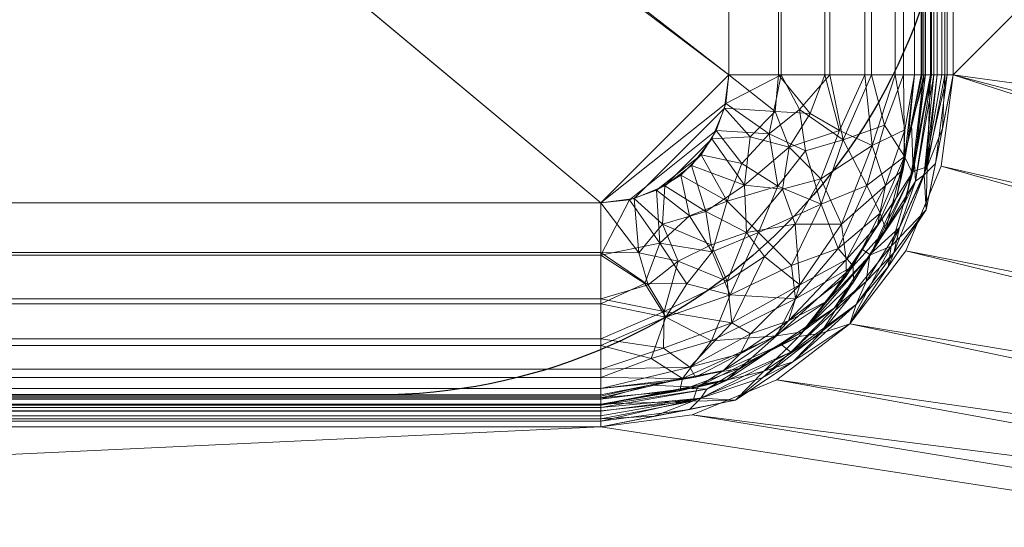
# Model space of a CAD drawing. Units: millimetres. Extents: x -1 to 1801, y -701 to 82.
# Drawn here: x 1187 to 1341, y -621 to -541 of the extents above; entities that cross this region are included whole.
import ezdxf

# ---------------------------------------------------------------- set-up
doc = ezdxf.new("R2010")
doc.units = ezdxf.units.MM
doc.layers.add('IQ_200_2D', color=1, linetype='Continuous')
doc.layers.add('IQ_200_3D', color=1, linetype='Continuous')

msp = doc.modelspace()

# ---------------------------------------------------------------- linework, layer by layer
at = {"layer": 'IQ_200_2D'}
msp.add_lwpolyline([(823, -100), (1243, -100, -0.414214), (1333, -190), (1333, -510, -0.414214), (1243, -600), (823, -600, -0.414214), (733, -510), (733, -190, -0.414214)], format="xyb", close=True, dxfattribs=at)

# ---------------------------------------------------------------- meshes
at = {"layer": 'IQ_200_3D', "lineweight": 18}
mesh = msp.add_polyface(dxfattribs=at)
corners = [(1800, 0, 850), (1800, -700, 850), (0, -700, 850), (0, 0, 850), (35.5, -664.5, 850), (1764.5, -664.5, 850), (1764.5, -84.5, 850), (1763, -84.5, 850), (1763, -663, 850), (37, -663, 850), (37, -84.5, 850), (35.5, -84.5, 850), (688, -550, 850), (688, -150, 850), (686.13, -135.76, 850), (680.63, -122.5, 850), (671.89, -111.11, 850), (660.5, -102.37, 850), (647.24, -96.87, 850), (633, -95, 850), (138, -95, 850), (123.76, -96.87, 850), (110.5, -102.37, 850), (99.11, -111.11, 850), (90.37, -122.5, 850), (84.87, -135.76, 850), (83, -150, 850), (83, -550, 850), (84.87, -564.24, 850), (90.37, -577.5, 850), (99.11, -588.89, 850), (110.5, -597.63, 850), (123.76, -603.13, 850), (138, -605, 850), (633, -605, 850), (647.24, -603.13, 850), (660.5, -597.63, 850), (671.89, -588.89, 850), (680.63, -577.5, 850), (686.13, -564.24, 850), (783, -95, 850), (768.76, -96.87, 850), (755.5, -102.37, 850), (744.11, -111.11, 850), (735.37, -122.5, 850), (729.87, -135.76, 850), (728, -150, 850), (728, -550, 850), (729.87, -564.24, 850), (735.37, -577.5, 850), (744.11, -588.89, 850), (755.5, -597.63, 850), (768.76, -603.13, 850), (783, -605, 850), (1278, -605, 850), (1292.24, -603.13, 850), (1305.5, -597.63, 850), (1316.89, -588.89, 850), (1325.63, -577.5, 850), (1331.13, -564.24, 850), (1333, -550, 850), (1333, -150, 850), (1331.13, -135.76, 850), (1325.63, -122.5, 850), (1316.89, -111.11, 850), (1305.5, -102.37, 850), (1292.24, -96.87, 850), (1278, -95, 850), (724, -105, 850), (723.45, -100.86, 850), (721.86, -97, 850), (719.31, -93.69, 850), (716, -91.14, 850), (712.14, -89.55, 850), (708, -89, 850), (703.86, -89.55, 850), (700, -91.14, 850), (696.69, -93.69, 850), (694.14, -97, 850), (692.55, -100.86, 850), (692, -105, 850), (692.55, -109.14, 850), (694.14, -113, 850), (696.69, -116.31, 850), (700, -118.86, 850), (703.86, -120.45, 850), (708, -121, 850), (712.14, -120.45, 850), (716, -118.86, 850), (719.31, -116.31, 850), (721.86, -113, 850), (723.45, -109.14, 850)]
mesh.append_faces([[corners[k] for k in face] for face in [(60, 8, 59), (48, 12, 47), (67, 0, 66), (36, 52, 35), (33, 9, 32), (30, 9, 29), (24, 10, 23)]], dxfattribs={"vtx0": -1, "vtx1": -1})
mesh.append_faces([[corners[k] for k in face] for face in [(74, 0, 67, 73)]], dxfattribs={"vtx0": -1, "vtx1": -1, "vtx2": -1})
mesh.append_faces([[corners[k] for k in face] for face in [(45, 14, 86, 87)]], dxfattribs={"vtx0": -1, "vtx1": -1, "vtx3": -1})
mesh.append_faces([[corners[k] for k in face] for face in [(1, 5, 6, 0), (8, 56, 57), (8, 57, 58), (7, 61, 62), (35, 52, 53, 34), (0, 6, 7), (73, 67, 40), (45, 87, 88), (44, 89, 90), (14, 85, 86), (27, 9, 10, 26), (9, 27, 28), (15, 83, 84), (17, 78, 79, 16), (16, 80, 81), (10, 25, 26), (16, 79, 80), (74, 3, 0)]], dxfattribs={"vtx0": -1, "vtx2": -1})
mesh.append_faces([[corners[k] for k in face] for face in [(7, 62, 63, 0), (9, 33, 34, 53), (3, 74, 75, 19)]], dxfattribs={"vtx0": -1, "vtx2": -1, "vtx3": -1})
mesh.append_faces([[corners[k] for k in face] for face in [(58, 59, 8), (55, 56, 8), (64, 65, 0), (65, 66, 0), (63, 64, 0), (68, 69, 43), (70, 71, 42), (91, 68, 43), (53, 54, 9), (31, 32, 9), (30, 31, 9), (28, 29, 9), (24, 25, 10), (81, 82, 16), (75, 76, 19), (22, 23, 10), (20, 21, 3), (19, 20, 3), (10, 11, 3)]], dxfattribs={"vtx1": -1, "vtx2": -1})
mesh.append_faces([[corners[k] for k in face] for face in [(21, 22, 10, 3)]], dxfattribs={"vtx1": -1, "vtx2": -1, "vtx3": -1})
mesh.append_faces([[corners[k] for k in face] for face in [(4, 5, 1, 2), (7, 8, 60, 61), (54, 55, 8, 9), (51, 52, 36, 37), (50, 51, 37, 38), (48, 49, 39, 12), (45, 46, 13, 14), (44, 45, 88, 89), (49, 50, 38, 39), (42, 43, 69, 70), (40, 41, 72, 73), (41, 42, 71, 72), (90, 91, 43, 44), (46, 47, 12, 13), (14, 15, 84, 85), (11, 4, 2, 3), (82, 83, 15, 16), (77, 78, 17, 18), (76, 77, 18, 19)]], dxfattribs={"vtx1": -1, "vtx3": -1})
at = {"layer": 'IQ_200_3D'}
mesh = msp.add_polyface(dxfattribs=at)
corners = [(1794.5, -694.5, 150), (5.5, -694.5, 150), (5.5, -5.5, 150), (1794.5, -5.5, 150)]
mesh.append_faces([[corners[k] for k in face] for face in [(0, 1, 2, 3)]])
at = {"layer": 'IQ_200_3D', "lineweight": 18}
mesh = msp.add_polyface(dxfattribs=at)
corners = [(1800, -700, 900), (1800, -23, 900), (0, -23, 900), (0, -700, 900), (90, -35.11, 900), (1710, -35.11, 900), (1729.38, -37.66, 900), (1747.44, -45.15, 900), (1762.95, -57.05, 900), (1774.85, -72.56, 900), (1782.34, -90.62, 900), (1784.89, -110, 900), (1784.89, -610, 900), (1782.34, -629.38, 900), (1774.85, -647.44, 900), (1762.95, -662.95, 900), (1747.44, -674.85, 900), (1729.38, -682.34, 900), (1710, -684.89, 900), (90, -684.89, 900), (70.62, -682.34, 900), (52.56, -674.85, 900), (37.05, -662.95, 900), (25.15, -647.44, 900), (17.66, -629.38, 900), (15.11, -610, 900), (15.11, -110, 900), (17.66, -90.62, 900), (25.15, -72.56, 900), (37.05, -57.05, 900), (52.56, -45.15, 900), (70.62, -37.66, 900)]
mesh.append_faces([[corners[k] for k in face] for face in [(9, 1, 8), (14, 0, 13), (31, 2, 30), (28, 2, 27), (21, 3, 20), (23, 3, 22)]], dxfattribs={"vtx0": -1, "vtx1": -1})
mesh.append_faces([[corners[k] for k in face] for face in [(1, 9, 10), (1, 11, 12, 0), (0, 14, 15), (2, 31, 4, 1), (2, 28, 29), (3, 23, 24)]], dxfattribs={"vtx0": -1, "vtx2": -1})
mesh.append_faces([[corners[k] for k in face] for face in [(0, 17, 18, 19)]], dxfattribs={"vtx0": -1, "vtx3": -1})
mesh.append_faces([[corners[k] for k in face] for face in [(10, 11, 1), (5, 6, 1, 4), (7, 8, 1), (6, 7, 1), (12, 13, 0), (15, 16, 0), (16, 17, 0), (29, 30, 2), (26, 27, 2), (21, 22, 3), (24, 25, 3)]], dxfattribs={"vtx1": -1, "vtx2": -1})
mesh.append_faces([[corners[k] for k in face] for face in [(25, 26, 2, 3), (19, 20, 3, 0)]], dxfattribs={"vtx1": -1, "vtx3": -1})
mesh = msp.add_polyface(dxfattribs=at)
corners = [(1710, -48.39, 890), (90, -48.39, 890), (66.42, -53.08, 890), (46.44, -66.44, 890), (33.08, -86.42, 890), (28.39, -110, 890), (28.39, -610, 890), (33.08, -633.58, 890), (46.44, -653.56, 890), (66.42, -666.92, 890), (90, -671.61, 890), (1710, -671.61, 890), (1733.58, -666.92, 890), (1753.56, -653.56, 890), (1766.92, -633.58, 890), (1771.61, -610, 890), (1771.61, -110, 890), (1766.92, -86.42, 890), (1753.56, -66.44, 890), (1733.58, -53.08, 890), (688, -150, 890), (688, -550, 890), (686.13, -564.24, 890), (680.63, -577.5, 890), (671.89, -588.89, 890), (660.5, -597.63, 890), (647.24, -603.13, 890), (633, -605, 890), (138, -605, 890), (123.76, -603.13, 890), (110.5, -597.63, 890), (99.11, -588.89, 890), (90.37, -577.5, 890), (84.87, -564.24, 890), (83, -550, 890), (83, -150, 890), (84.87, -135.76, 890), (90.37, -122.5, 890), (99.11, -111.11, 890), (110.5, -102.37, 890), (123.76, -96.87, 890), (138, -95, 890), (633, -95, 890), (647.24, -96.87, 890), (660.5, -102.37, 890), (671.89, -111.11, 890), (680.63, -122.5, 890), (686.13, -135.76, 890), (728, -150, 890), (729.87, -135.76, 890), (735.37, -122.5, 890), (744.11, -111.11, 890), (755.5, -102.37, 890), (768.76, -96.87, 890), (783, -95, 890), (1278, -95, 890), (1292.24, -96.87, 890), (1305.5, -102.37, 890), (1316.89, -111.11, 890), (1325.63, -122.5, 890), (1331.13, -135.76, 890), (1333, -150, 890), (1333, -550, 890), (1331.13, -564.24, 890), (1325.63, -577.5, 890), (1316.89, -588.89, 890), (1305.5, -597.63, 890), (1292.24, -603.13, 890), (1278, -605, 890), (783, -605, 890), (768.76, -603.13, 890), (755.5, -597.63, 890), (744.11, -588.89, 890), (735.37, -577.5, 890), (729.87, -564.24, 890), (728, -550, 890), (692, -105, 890), (692.55, -100.86, 890), (694.14, -97, 890), (696.69, -93.69, 890), (700, -91.14, 890), (703.86, -89.55, 890), (708, -89, 890), (712.14, -89.55, 890), (716, -91.14, 890), (719.31, -93.69, 890), (721.86, -97, 890), (723.45, -100.86, 890), (724, -105, 890), (723.45, -109.14, 890), (721.86, -113, 890), (719.31, -116.31, 890), (716, -118.86, 890), (712.14, -120.45, 890), (708, -121, 890), (703.86, -120.45, 890), (700, -118.86, 890), (696.69, -116.31, 890), (694.14, -113, 890), (692.55, -109.14, 890)]
mesh.append_faces([[corners[k] for k in face] for face in [(66, 11, 65), (65, 11, 64), (16, 62, 15), (63, 11, 62), (74, 22, 73), (58, 0, 57), (0, 16, 19), (87, 52, 86), (33, 6, 32), (97, 46, 96), (77, 45, 76)]], dxfattribs={"vtx0": -1, "vtx1": -1})
mesh.append_faces([[corners[k] for k in face] for face in [(94, 47, 49, 93)]], dxfattribs={"vtx0": -1, "vtx1": -1, "vtx2": -1})
mesh.append_faces([[corners[k] for k in face] for face in [(15, 62, 11, 12), (55, 0, 82, 83)]], dxfattribs={"vtx0": -1, "vtx1": -1, "vtx3": -1})
mesh.append_faces([[corners[k] for k in face] for face in [(11, 63, 64), (11, 66, 67), (11, 67, 68), (23, 72, 73, 22), (20, 48, 49, 47), (92, 49, 50, 91), (0, 58, 59), (0, 55, 56), (51, 88, 89), (21, 75, 48, 20), (10, 28, 29), (96, 46, 47, 95), (72, 23, 24), (30, 9, 10, 29), (7, 30, 31, 6), (6, 31, 32), (6, 33, 34), (5, 35, 36), (5, 36, 37, 4), (45, 99, 76), (44, 78, 79), (2, 38, 39, 1), (4, 37, 38), (1, 40, 41), (1, 41, 42), (1, 39, 40)]], dxfattribs={"vtx0": -1, "vtx2": -1})
mesh.append_faces([[corners[k] for k in face] for face in [(0, 61, 62, 16)]], dxfattribs={"vtx0": -1, "vtx2": -1, "vtx3": -1})
mesh.append_faces([[corners[k] for k in face] for face in [(38, 2, 3, 4)]], dxfattribs={"vtx0": -1, "vtx3": -1})
mesh.append_faces([[corners[k] for k in face] for face in [(60, 61, 0), (59, 60, 0), (56, 57, 0), (89, 90, 51), (92, 93, 49), (94, 95, 47), (8, 9, 30, 7), (97, 98, 46), (0, 1, 82)]], dxfattribs={"vtx1": -1, "vtx2": -1})
mesh.append_faces([[corners[k] for k in face] for face in [(27, 28, 10, 69), (81, 82, 1, 42)]], dxfattribs={"vtx1": -1, "vtx2": -1, "vtx3": -1})
mesh.append_faces([[corners[k] for k in face] for face in [(69, 70, 26, 27), (70, 71, 25, 26), (68, 69, 10, 11), (74, 75, 21, 22), (71, 72, 24, 25), (52, 53, 85, 86), (54, 55, 83, 84), (53, 54, 84, 85), (50, 51, 90, 91), (87, 88, 51, 52), (34, 35, 5, 6), (98, 99, 45, 46), (80, 81, 42, 43), (77, 78, 44, 45), (79, 80, 43, 44)]], dxfattribs={"vtx1": -1, "vtx3": -1})
mesh.append_faces([[corners[k] for k in face] for face in [(13, 14, 15, 12)]], dxfattribs={"vtx2": -1})
mesh.append_faces([[corners[k] for k in face] for face in [(16, 17, 18, 19)]], dxfattribs={"vtx3": -1})
at = {"layer": 'IQ_200_3D'}
mesh = msp.add_polyface(dxfattribs=at)
corners = [(55.5, -55.5, 200), (55.5, -694.5, 200), (1744.5, -694.5, 200), (1744.5, -55.5, 200)]
mesh.append_faces([[corners[k] for k in face] for face in [(0, 1, 2, 3)]])
at = {"layer": 'IQ_200_3D', "lineweight": 18}
mesh = msp.add_polyface(dxfattribs=at)
corners = [(1298, -150, 610), (1297.32, -144.82, 610), (1295.32, -140, 610), (1292.14, -135.86, 610), (1288, -132.68, 610), (1283.18, -130.68, 610), (1278, -130, 610), (783, -130, 610), (777.82, -130.68, 610), (773, -132.68, 610), (768.86, -135.86, 610), (765.68, -140, 610), (763.68, -144.82, 610), (763, -150, 610), (763, -550, 610), (763.68, -555.18, 610), (765.68, -560, 610), (768.86, -564.14, 610), (773, -567.32, 610), (777.82, -569.32, 610), (783, -570, 610), (1278, -570, 610), (1283.18, -569.32, 610), (1288, -567.32, 610), (1292.14, -564.14, 610), (1295.32, -560, 610), (1297.32, -555.18, 610), (1298, -550, 610), (841, -179, 610), (840.05, -186.25, 610), (837.25, -193, 610), (832.8, -198.8, 610), (827, -203.25, 610), (820.25, -206.05, 610), (813, -207, 610), (805.75, -206.05, 610), (799, -203.25, 610), (793.2, -198.8, 610), (788.75, -193, 610), (785.95, -186.25, 610), (785, -179, 610), (785.95, -171.75, 610), (788.75, -165, 610), (793.2, -159.2, 610), (799, -154.75, 610), (805.75, -151.95, 610), (813, -151, 610), (820.25, -151.95, 610), (827, -154.75, 610), (832.8, -159.2, 610), (837.25, -165, 610), (840.05, -171.75, 610)]
mesh.append_faces([[corners[k] for k in face] for face in [(29, 6, 28), (37, 14, 36), (49, 6, 48), (11, 44, 10)]], dxfattribs={"vtx0": -1, "vtx1": -1})
mesh.append_faces([[corners[k] for k in face] for face in [(21, 27, 31)]], dxfattribs={"vtx0": -1, "vtx1": -1, "vtx2": -1})
mesh.append_faces([[corners[k] for k in face] for face in [(14, 32, 33), (15, 18, 19, 14), (14, 37, 38), (7, 47, 48, 6), (7, 46, 47), (6, 0, 1, 5), (5, 1, 2, 4), (6, 51, 28), (13, 42, 43, 12)]], dxfattribs={"vtx0": -1, "vtx2": -1})
mesh.append_faces([[corners[k] for k in face] for face in [(6, 29, 30, 0), (14, 19, 20, 32)]], dxfattribs={"vtx0": -1, "vtx2": -1, "vtx3": -1})
mesh.append_faces([[corners[k] for k in face] for face in [(44, 8, 9, 10)]], dxfattribs={"vtx0": -1, "vtx3": -1})
mesh.append_faces([[corners[k] for k in face] for face in [(35, 36, 14), (34, 35, 14), (38, 39, 14), (33, 34, 14), (50, 51, 6), (49, 50, 6), (41, 42, 13), (40, 41, 13), (45, 46, 7)]], dxfattribs={"vtx1": -1, "vtx2": -1})
mesh.append_faces([[corners[k] for k in face] for face in [(25, 26, 22, 23), (21, 22, 26, 27), (27, 0, 30, 31), (31, 32, 20, 21), (13, 14, 39, 40), (44, 45, 7, 8), (43, 44, 11, 12)]], dxfattribs={"vtx1": -1, "vtx3": -1})
mesh.append_faces([[corners[k] for k in face] for face in [(23, 24, 25), (16, 17, 18, 15), (2, 3, 4)]], dxfattribs={"vtx2": -1})
mesh = msp.add_polyface(dxfattribs=at)
corners = [(1278, -130, 608.5), (1283.18, -130.68, 608.5), (1288, -132.68, 608.5), (1292.14, -135.86, 608.5), (1295.32, -140, 608.5), (1297.32, -144.82, 608.5), (1298, -150, 608.5), (1298, -550, 608.5), (1297.5, -554.45, 608.5), (1296.02, -558.68, 608.5), (1293.64, -562.47, 608.5), (1290.47, -565.64, 608.5), (1286.68, -568.02, 608.5), (1282.45, -569.5, 608.5), (1278, -570, 608.5), (783, -570, 608.5), (777.82, -569.32, 608.5), (773, -567.32, 608.5), (768.86, -564.14, 608.5), (765.68, -560, 608.5), (763.68, -555.18, 608.5), (763, -550, 608.5), (763, -150, 608.5), (763.68, -144.82, 608.5), (765.68, -140, 608.5), (768.86, -135.86, 608.5), (773, -132.68, 608.5), (777.82, -130.68, 608.5), (783, -130, 608.5), (783.5, -179, 608.5), (784.51, -186.64, 608.5), (787.45, -193.75, 608.5), (792.14, -199.86, 608.5), (798.25, -204.55, 608.5), (805.36, -207.49, 608.5), (813, -208.5, 608.5), (820.64, -207.49, 608.5), (827.75, -204.55, 608.5), (833.86, -199.86, 608.5), (838.55, -193.75, 608.5), (841.49, -186.64, 608.5), (842.5, -179, 608.5), (841.49, -171.36, 608.5), (838.55, -164.25, 608.5), (833.86, -158.14, 608.5), (827.75, -153.45, 608.5), (820.64, -150.51, 608.5), (813, -149.5, 608.5), (805.36, -150.51, 608.5), (798.25, -153.45, 608.5), (792.14, -158.14, 608.5), (787.45, -164.25, 608.5), (784.51, -171.36, 608.5)]
mesh.append_faces([[corners[k] for k in face] for face in [(45, 0, 44), (42, 0, 41), (50, 25, 49), (8, 14, 7), (34, 21, 33)]], dxfattribs={"vtx0": -1, "vtx1": -1})
mesh.append_faces([[corners[k] for k in face] for face in [(39, 0, 6, 7)]], dxfattribs={"vtx0": -1, "vtx1": -1, "vtx3": -1})
mesh.append_faces([[corners[k] for k in face] for face in [(28, 46, 47), (49, 27, 28, 48), (22, 51, 52), (22, 29, 30, 21), (28, 47, 48), (0, 40, 41), (0, 39, 40), (15, 37, 38, 14), (21, 15, 16, 20), (20, 16, 17, 19)]], dxfattribs={"vtx0": -1, "vtx2": -1})
mesh.append_faces([[corners[k] for k in face] for face in [(21, 36, 37, 15)]], dxfattribs={"vtx0": -1, "vtx2": -1, "vtx3": -1})
mesh.append_faces([[corners[k] for k in face] for face in [(49, 25, 26, 27)]], dxfattribs={"vtx0": -1, "vtx3": -1})
mesh.append_faces([[corners[k] for k in face] for face in [(18, 19, 17)]], dxfattribs={"vtx1": -1})
mesh.append_faces([[corners[k] for k in face] for face in [(42, 43, 0), (43, 44, 0), (24, 25, 50, 23), (52, 29, 22), (35, 36, 21), (34, 35, 21), (30, 31, 21), (32, 33, 21), (31, 32, 21)]], dxfattribs={"vtx1": -1, "vtx2": -1})
mesh.append_faces([[corners[k] for k in face] for face in [(38, 39, 7, 14)]], dxfattribs={"vtx1": -1, "vtx2": -1, "vtx3": -1})
mesh.append_faces([[corners[k] for k in face] for face in [(4, 5, 1, 2), (0, 1, 5, 6), (45, 46, 28, 0), (22, 23, 50, 51), (8, 9, 13, 14), (9, 10, 12, 13)]], dxfattribs={"vtx1": -1, "vtx3": -1})
mesh.append_faces([[corners[k] for k in face] for face in [(2, 3, 4), (10, 11, 12)]], dxfattribs={"vtx2": -1})
mesh = msp.add_polyface(dxfattribs=at)
corners = [(1298, -150, 608.5), (1306.15, -150, 609.57), (1313.75, -150, 612.72), (1320.27, -150, 617.73), (1325.28, -150, 624.25), (1328.43, -150, 631.85), (1329.5, -150, 640), (1329.5, -550, 640), (1328.43, -550, 631.85), (1325.28, -550, 624.25), (1320.27, -550, 617.73), (1313.75, -550, 612.72), (1306.15, -550, 609.57), (1298, -550, 608.5)]
mesh.append_faces([[corners[k] for k in face] for face in [(7, 8, 5, 6)]], dxfattribs={"vtx1": -1})
mesh.append_faces([[corners[k] for k in face] for face in [(8, 9, 4, 5), (3, 4, 9, 10), (11, 12, 1, 2), (2, 3, 10, 11)]], dxfattribs={"vtx1": -1, "vtx3": -1})
mesh.append_faces([[corners[k] for k in face] for face in [(12, 13, 0, 1)]], dxfattribs={"vtx3": -1})
mesh = msp.add_polyface(dxfattribs=at)
corners = [(1328, -150, 640), (1326.98, -150, 632.24), (1323.98, -150, 625), (1319.21, -150, 618.79), (1313, -150, 614.02), (1305.76, -150, 611.02), (1298, -150, 610), (1298, -550, 610), (1305.76, -550, 611.02), (1313, -550, 614.02), (1319.21, -550, 618.79), (1323.98, -550, 625), (1326.98, -550, 632.24), (1328, -550, 640)]
mesh.append_faces([[corners[k] for k in face] for face in [(0, 1, 12, 13)]], dxfattribs={"vtx1": -1})
mesh.append_faces([[corners[k] for k in face] for face in [(4, 5, 8, 9), (3, 4, 9, 10), (1, 2, 11, 12), (10, 11, 2, 3)]], dxfattribs={"vtx1": -1, "vtx3": -1})
mesh.append_faces([[corners[k] for k in face] for face in [(5, 6, 7, 8)]], dxfattribs={"vtx3": -1})
mesh = msp.add_polyface(dxfattribs=at)
corners = [(1328, -150, 640), (1328, -550, 640), (1328, -550, 885), (1328, -150, 885)]
mesh.append_faces([[corners[k] for k in face] for face in [(0, 1, 2, 3)]])
mesh = msp.add_polyface(dxfattribs=at)
corners = [(1328, -150, 885), (1328, -550, 885), (1328.17, -550, 886.29), (1328.67, -550, 887.5), (1329.46, -550, 888.54), (1330.5, -550, 889.33), (1331.71, -550, 889.83), (1333, -550, 890), (1333, -150, 890), (1331.71, -150, 889.83), (1330.5, -150, 889.33), (1329.46, -150, 888.54), (1328.67, -150, 887.5), (1328.17, -150, 886.29)]
mesh.append_faces([[corners[k] for k in face] for face in [(13, 2, 3, 12)]], dxfattribs={"vtx0": -1, "vtx2": -1})
mesh.append_faces([[corners[k] for k in face] for face in [(11, 12, 3, 4), (5, 6, 9, 10), (10, 11, 4, 5)]], dxfattribs={"vtx1": -1, "vtx3": -1})
mesh.append_faces([[corners[k] for k in face] for face in [(0, 1, 2, 13)]], dxfattribs={"vtx2": -1})
mesh.append_faces([[corners[k] for k in face] for face in [(6, 7, 8, 9)]], dxfattribs={"vtx3": -1})
mesh = msp.add_polyface(dxfattribs=at)
corners = [(1329.5, -150, 885), (1329.5, -550, 885), (1329.5, -550, 640), (1329.5, -150, 640)]
mesh.append_faces([[corners[k] for k in face] for face in [(0, 1, 2, 3)]])
mesh = msp.add_polyface(dxfattribs=at)
corners = [(1329.5, -550, 885), (1329.5, -150, 885), (1329.62, -150, 885.91), (1329.97, -150, 886.75), (1330.53, -150, 887.47), (1331.25, -150, 888.03), (1332.09, -150, 888.38), (1333, -150, 888.5), (1333, -550, 888.5), (1332.09, -550, 888.38), (1331.25, -550, 888.03), (1330.53, -550, 887.47), (1329.97, -550, 886.75), (1329.62, -550, 885.91)]
mesh.append_faces([[corners[k] for k in face] for face in [(1, 2, 13, 0)]], dxfattribs={"vtx1": -1})
mesh.append_faces([[corners[k] for k in face] for face in [(5, 6, 9, 10), (4, 5, 10, 11), (2, 3, 12, 13), (11, 12, 3, 4)]], dxfattribs={"vtx1": -1, "vtx3": -1})
mesh.append_faces([[corners[k] for k in face] for face in [(6, 7, 8, 9)]], dxfattribs={"vtx3": -1})
mesh = msp.add_polyface(dxfattribs=at)
corners = [(1333, -550, 890), (1333, -150, 890), (1333, -150, 850), (1333, -550, 850)]
mesh.append_faces([[corners[k] for k in face] for face in [(0, 1, 2, 3)]])
mesh = msp.add_polyface(dxfattribs=at)
corners = [(1333, -150, 890), (1333, -550, 890), (1333, -550, 888.5), (1333, -150, 888.5)]
mesh.append_faces([[corners[k] for k in face] for face in [(0, 1, 2, 3)]])
mesh = msp.add_polyface(dxfattribs=at)
corners = [(1278, -605, 850), (1278, -605, 890), (1292.24, -603.13, 890), (1305.5, -597.63, 890), (1316.89, -588.89, 890), (1325.63, -577.5, 890), (1331.13, -564.24, 890), (1333, -550, 890), (1333, -550, 850), (1331.13, -564.24, 850), (1325.63, -577.5, 850), (1316.89, -588.89, 850), (1305.5, -597.63, 850), (1292.24, -603.13, 850)]
mesh.append_faces([[corners[k] for k in face] for face in [(2, 13, 0, 1)]], dxfattribs={"vtx0": -1})
mesh.append_faces([[corners[k] for k in face] for face in [(3, 12, 13, 2), (12, 3, 4, 11), (5, 10, 11, 4)]], dxfattribs={"vtx0": -1, "vtx2": -1})
mesh.append_faces([[corners[k] for k in face] for face in [(9, 10, 5, 6)]], dxfattribs={"vtx1": -1, "vtx3": -1})
mesh.append_faces([[corners[k] for k in face] for face in [(6, 7, 8, 9)]], dxfattribs={"vtx3": -1})
mesh = msp.add_polyface(dxfattribs=at)
corners = [(1328, -550, 885), (1328, -550, 640), (1324.19, -569.13, 640), (1313.36, -585.36, 640), (1297.13, -596.19, 640), (1278, -600, 640), (1278, -600, 885), (1297.13, -596.19, 885), (1313.36, -585.36, 885), (1324.19, -569.13, 885), (1326.1, -559.57, 640), (1326.1, -559.57, 885), (1318.77, -577.24, 640), (1318.77, -577.24, 885), (1285.24, -598.56, 640), (1287.57, -598.1, 885), (1305.24, -590.77, 885), (1305.24, -590.77, 640)]
mesh.append_faces([[corners[k] for k in face] for face in [(14, 15, 4)]], dxfattribs={"vtx0": -1, "vtx1": -1})
mesh.append_faces([[corners[k] for k in face] for face in [(6, 15, 14), (15, 7, 4)]], dxfattribs={"vtx1": -1, "vtx2": -1})
mesh.append_faces([[corners[k] for k in face] for face in [(12, 3, 8, 13), (9, 11, 10, 2), (13, 9, 2, 12), (16, 8, 3, 17), (17, 4, 7, 16)]], dxfattribs={"vtx1": -1, "vtx3": -1})
mesh.append_faces([[corners[k] for k in face] for face in [(0, 1, 10, 11), (14, 5, 6)]], dxfattribs={"vtx2": -1})
mesh = msp.add_polyface(dxfattribs=at)
corners = [(1329.5, -550, 640), (1329.5, -550, 885), (1325.58, -569.71, 885), (1314.42, -586.42, 885), (1297.71, -597.58, 885), (1278, -601.5, 885), (1278, -601.5, 640), (1297.71, -597.58, 640), (1314.42, -586.42, 640), (1325.58, -569.71, 640), (1327.54, -559.85, 640), (1327.54, -559.85, 885), (1320, -578.06, 640), (1320, -578.06, 885), (1285.57, -599.99, 640), (1287.85, -599.54, 885), (1306.06, -592, 885), (1306.06, -592, 640)]
mesh.append_faces([[corners[k] for k in face] for face in [(7, 15, 14)]], dxfattribs={"vtx0": -1, "vtx1": -1})
mesh.append_faces([[corners[k] for k in face] for face in [(3, 8, 12, 13), (10, 11, 2, 9), (9, 2, 13, 12), (14, 15, 5), (8, 3, 16, 17), (7, 4, 15), (4, 7, 17, 16)]], dxfattribs={"vtx0": -1, "vtx2": -1})
mesh.append_faces([[corners[k] for k in face] for face in [(5, 6, 14)]], dxfattribs={"vtx2": -1})
mesh.append_faces([[corners[k] for k in face] for face in [(10, 0, 1, 11)]], dxfattribs={"vtx3": -1})
mesh = msp.add_polyface(dxfattribs=at)
corners = [(1298, -550, 608.5), (1306.15, -550, 609.57), (1313.75, -550, 612.72), (1320.27, -550, 617.73), (1325.28, -550, 624.25), (1328.43, -550, 631.85), (1329.5, -550, 640), (1325.58, -569.71, 640), (1314.42, -586.42, 640), (1297.71, -597.58, 640), (1278, -601.5, 640), (1278, -600.43, 631.85), (1278, -597.28, 624.25), (1278, -592.27, 617.73), (1278, -585.75, 612.72), (1278, -578.15, 609.57), (1278, -570, 608.5), (1282.45, -569.5, 608.5), (1286.68, -568.02, 608.5), (1290.47, -565.64, 608.5), (1293.64, -562.47, 608.5), (1296.02, -558.68, 608.5), (1297.5, -554.45, 608.5), (1307.77, -579.77, 617.55), (1295.37, -577.64, 611.15), (1305.64, -567.37, 611.15), (1319.54, -567.27, 620.82), (1295.27, -591.54, 620.82), (1287.2, -576.3, 609.5), (1297.7, -569.7, 609.5), (1304.3, -559.2, 609.5), (1315.84, -560.16, 615.01), (1325.42, -562.73, 627.95), (1317.42, -579.87, 628.83), (1288.16, -587.84, 615.01), (1290.73, -597.42, 627.95), (1305.45, -590.75, 628.02), (1291.83, -572, 609.07), (1300, -563.83, 609.07), (1312.38, -570.21, 615.57), (1298.21, -584.38, 615.57), (1327.35, -560.83, 640), (1326.6, -565.26, 634.09), (1320, -578.06, 640), (1317.46, -582.38, 634.67), (1309.44, -590.12, 634.27), (1299.66, -595.87, 633.07), (1288.83, -599.35, 640), (1322.5, -574.21, 632.76), (1321.61, -571.57, 626.91), (1306.06, -592, 640), (1302.61, -574.61, 612.19), (1322.3, -557.85, 620.82), (1285.85, -594.3, 620.82), (1290.34, -599.38, 633.88), (1309.96, -561.85, 611.83), (1309.02, -555.38, 610.67), (1315.04, -577.12, 622.09), (1308.39, -585, 622.75), (1284.86, -582.6, 611.45), (1291.4, -582.64, 612.45)]
mesh.append_faces([[corners[k] for k in face] for face in [(3, 31, 2), (12, 35, 11), (14, 34, 13), (8, 44, 43), (47, 54, 9), (15, 59, 14)]], dxfattribs={"vtx0": -1, "vtx1": -1})
mesh.append_faces([[corners[k] for k in face] for face in [(31, 26, 39), (37, 29, 24), (52, 32, 26), (59, 15, 28), (60, 34, 59), (53, 34, 27), (5, 41, 42), (22, 1, 30), (56, 31, 55), (25, 38, 30), (24, 29, 51), (15, 17, 28), (48, 49, 32), (59, 34, 14), (11, 35, 54), (12, 53, 35), (3, 52, 31), (57, 58, 23), (27, 34, 40), (30, 55, 25), (38, 29, 20), (28, 18, 37), (30, 56, 55), (51, 29, 25), (26, 57, 39), (36, 33, 45), (36, 45, 46), (26, 49, 57), (32, 42, 48), (40, 23, 58), (36, 35, 27), (46, 54, 35), (27, 40, 58), (44, 45, 33), (29, 37, 19), (28, 37, 24), (30, 38, 21), (29, 38, 25), (51, 39, 23), (55, 39, 25), (60, 40, 34), (51, 40, 24), (44, 48, 43), (5, 42, 32), (44, 8, 45), (48, 44, 33), (50, 46, 45), (35, 36, 46), (48, 33, 49), (48, 42, 7), (57, 49, 33), (26, 32, 49), (39, 51, 25), (40, 51, 23), (32, 52, 4), (31, 52, 26), (34, 53, 13), (35, 53, 27), (9, 54, 46), (30, 1, 56), (39, 55, 31), (31, 56, 2), (58, 33, 36), (39, 57, 23), (33, 58, 57), (27, 58, 36), (60, 28, 24), (28, 60, 59), (40, 60, 24)]], dxfattribs={"vtx0": -1, "vtx1": -1, "vtx2": -1})
mesh.append_faces([[corners[k] for k in face] for face in [(32, 4, 5), (42, 41, 7), (53, 12, 13), (48, 7, 43), (28, 17, 18), (46, 50, 9), (54, 10, 11), (45, 8, 50), (54, 47, 10)]], dxfattribs={"vtx0": -1, "vtx2": -1})
mesh.append_faces([[corners[k] for k in face] for face in [(21, 22, 30), (20, 21, 38), (19, 20, 29), (18, 19, 37), (3, 4, 52), (1, 2, 56)]], dxfattribs={"vtx1": -1, "vtx2": -1})
mesh.append_faces([[corners[k] for k in face] for face in [(22, 0, 1), (15, 16, 17), (5, 6, 41)]], dxfattribs={"vtx2": -1})
mesh = msp.add_polyface(dxfattribs=at)
corners = [(1328, -550, 640), (1326.98, -550, 632.24), (1323.98, -550, 625), (1319.21, -550, 618.79), (1313, -550, 614.02), (1305.76, -550, 611.02), (1298, -550, 610), (1297.32, -555.18, 610), (1295.32, -560, 610), (1292.14, -564.14, 610), (1288, -567.32, 610), (1283.18, -569.32, 610), (1278, -570, 610), (1278, -577.76, 611.02), (1278, -585, 614.02), (1278, -591.21, 618.79), (1278, -595.98, 625), (1278, -598.98, 632.24), (1278, -600, 640), (1297.13, -596.19, 640), (1313.36, -585.36, 640), (1324.19, -569.13, 640), (1308.36, -573.29, 616.2), (1298.47, -588.72, 621.74), (1290.05, -579.08, 612.28), (1322.47, -567.29, 628.52), (1307.39, -561.28, 612.28), (1291.92, -595.64, 628.52), (1300.45, -567.22, 611.17), (1287.9, -586.96, 616.2), (1307.31, -588.44, 630.15), (1320.39, -561.04, 621.74), (1315.57, -573.32, 622.29), (1294.37, -571.34, 610.8), (1315.27, -558.66, 616.2), (1287.79, -592.69, 621.74), (1297.74, -582.22, 615.84), (1300.76, -574.6, 613.22), (1316.3, -578.87, 629.13), (1309.09, -582.79, 623.71), (1325.93, -560.39, 640), (1325.2, -564.75, 634.28), (1318.77, -577.24, 640), (1316.3, -581.43, 634.79), (1321.2, -573.46, 632.96), (1325.45, -558.58, 629.83), (1288.39, -597.93, 640), (1292.76, -597.23, 634.45), (1299.73, -593.59, 631.28), (1301.39, -590.45, 626.37), (1287.65, -573.29, 610.46), (1283.94, -577.77, 611.2), (1285.4, -582.79, 613.27), (1301.31, -559.66, 610.46), (1305.22, -555.69, 611.03), (1310.67, -556.03, 613.07), (1306.37, -567.85, 613.22), (1312.36, -566.23, 616), (1295.23, -576.52, 612.34), (1303.53, -578.37, 616.13), (1305.24, -590.77, 640)]
mesh.append_faces([[corners[k] for k in face] for face in [(8, 53, 7), (13, 51, 12), (16, 35, 15), (19, 47, 46), (40, 41, 21), (20, 30, 60), (5, 55, 4)]], dxfattribs={"vtx0": -1, "vtx1": -1})
mesh.append_faces([[corners[k] for k in face] for face in [(24, 29, 36), (25, 38, 44), (57, 32, 31), (26, 53, 28), (1, 45, 41), (32, 25, 31), (56, 26, 28), (45, 25, 41), (55, 5, 54), (25, 45, 31), (1, 41, 40), (17, 46, 47), (34, 31, 3), (38, 25, 32), (24, 50, 51), (53, 54, 7), (28, 9, 33), (52, 29, 24), (48, 27, 47), (38, 43, 44), (24, 51, 52), (49, 27, 48), (33, 37, 28), (35, 29, 15), (30, 38, 39), (36, 29, 23), (35, 27, 23), (30, 48, 60), (34, 57, 31), (37, 59, 22), (50, 33, 10), (36, 37, 58), (55, 34, 4), (26, 56, 57), (27, 35, 16), (29, 35, 23), (59, 23, 39), (22, 56, 37), (58, 37, 33), (59, 37, 36), (39, 38, 32), (22, 39, 32), (49, 39, 23), (41, 44, 21), (30, 43, 38), (42, 44, 43), (25, 44, 41), (31, 45, 2), (48, 47, 19), (17, 47, 27), (49, 48, 30), (39, 49, 30), (27, 49, 23), (50, 24, 58), (11, 51, 50), (13, 52, 51), (14, 29, 52), (28, 53, 8), (54, 53, 26), (55, 54, 26), (34, 55, 26), (37, 56, 28), (57, 56, 22), (32, 57, 22), (26, 57, 34), (50, 58, 33), (36, 58, 24), (23, 59, 36), (39, 22, 59), (20, 43, 30)]], dxfattribs={"vtx0": -1, "vtx1": -1, "vtx2": -1})
mesh.append_faces([[corners[k] for k in face] for face in [(29, 14, 15), (28, 8, 9), (27, 16, 17), (31, 2, 3), (50, 10, 11), (43, 20, 42), (52, 13, 14), (54, 5, 6), (48, 19, 60)]], dxfattribs={"vtx0": -1, "vtx2": -1})
mesh.append_faces([[corners[k] for k in face] for face in [(6, 7, 54), (9, 10, 33), (3, 4, 34), (42, 21, 44), (1, 2, 45), (11, 12, 51)]], dxfattribs={"vtx1": -1, "vtx2": -1})
mesh.append_faces([[corners[k] for k in face] for face in [(40, 0, 1), (17, 18, 46)]], dxfattribs={"vtx2": -1})
mesh = msp.add_polyface(dxfattribs=at)
corners = [(1328, -550, 885), (1324.19, -569.13, 885), (1313.36, -585.36, 885), (1297.13, -596.19, 885), (1278, -600, 885), (1278, -600.17, 886.29), (1278, -600.67, 887.5), (1278, -601.46, 888.54), (1278, -602.5, 889.33), (1278, -603.71, 889.83), (1278, -605, 890), (1299.05, -600.81, 890), (1316.89, -588.89, 890), (1328.81, -571.05, 890), (1333, -550, 890), (1331.71, -550, 889.83), (1330.5, -550, 889.33), (1329.46, -550, 888.54), (1328.67, -550, 887.5), (1328.17, -550, 886.29), (1326.76, -565.07, 888.04), (1293.07, -598.76, 888.04), (1331.34, -558.35, 890), (1286.35, -603.34, 890), (1326.49, -557.59, 885), (1285.59, -598.49, 885), (1320.09, -578.12, 887.4), (1308.89, -590.88, 888.3), (1328.98, -564.34, 889.56), (1323.32, -576.75, 889.4), (1292.34, -600.98, 889.56), (1303.45, -596.28, 889.5), (1312.29, -590.39, 889.57), (1307.97, -594.85, 890), (1318.77, -577.24, 885), (1305.24, -590.77, 885), (1322.85, -579.97, 890)]
mesh.append_faces([[corners[k] for k in face] for face in [(1, 20, 24), (2, 26, 34)]], dxfattribs={"vtx0": -1, "vtx1": -1})
mesh.append_faces([[corners[k] for k in face] for face in [(6, 21, 25), (26, 20, 1), (28, 22, 15), (29, 20, 26), (31, 32, 27), (28, 29, 13), (24, 20, 18), (29, 28, 20), (21, 31, 27), (28, 17, 20), (30, 21, 7), (21, 30, 31), (26, 2, 27), (32, 29, 26), (9, 23, 30), (31, 30, 11), (3, 21, 27), (32, 26, 27), (32, 31, 33), (12, 29, 32)]], dxfattribs={"vtx0": -1, "vtx1": -1, "vtx2": -1})
mesh.append_faces([[corners[k] for k in face] for face in [(28, 16, 17), (28, 15, 16), (26, 1, 34), (25, 5, 6), (29, 12, 36), (31, 11, 33)]], dxfattribs={"vtx0": -1, "vtx2": -1})
mesh.append_faces([[corners[k] for k in face] for face in [(14, 15, 22)]], dxfattribs={"vtx1": -1})
mesh.append_faces([[corners[k] for k in face] for face in [(13, 22, 28), (18, 19, 24), (17, 18, 20), (6, 7, 21), (3, 25, 21), (7, 8, 30), (35, 3, 27, 2), (8, 9, 30), (23, 11, 30), (33, 12, 32), (36, 13, 29)]], dxfattribs={"vtx1": -1, "vtx2": -1})
mesh.append_faces([[corners[k] for k in face] for face in [(25, 4, 5), (9, 10, 23), (19, 0, 24)]], dxfattribs={"vtx2": -1})
mesh = msp.add_polyface(dxfattribs=at)
corners = [(1333, -550, 888.5), (1333, -550, 890), (1328.81, -571.05, 890), (1316.89, -588.89, 890), (1299.05, -600.81, 890), (1278, -605, 890), (1278, -605, 888.5), (1299.05, -600.81, 888.5), (1316.89, -588.89, 888.5), (1328.81, -571.05, 888.5), (1331.43, -557.89, 888.5), (1330.91, -560.52, 890), (1322.85, -579.97, 888.5), (1322.85, -579.97, 890), (1307.97, -594.85, 890), (1307.97, -594.85, 888.5), (1288.52, -602.91, 888.5), (1288.52, -602.91, 890)]
mesh.append_faces([[corners[k] for k in face] for face in [(1, 10, 0)]], dxfattribs={"vtx0": -1})
mesh.append_faces([[corners[k] for k in face] for face in [(9, 11, 2), (10, 1, 11)]], dxfattribs={"vtx0": -1, "vtx2": -1})
mesh.append_faces([[corners[k] for k in face] for face in [(6, 16, 17, 5)]], dxfattribs={"vtx1": -1})
mesh.append_faces([[corners[k] for k in face] for face in [(9, 10, 11)]], dxfattribs={"vtx1": -1, "vtx2": -1})
mesh.append_faces([[corners[k] for k in face] for face in [(13, 3, 8, 12), (2, 13, 12, 9), (15, 8, 3, 14), (4, 17, 16, 7), (14, 4, 7, 15)]], dxfattribs={"vtx1": -1, "vtx3": -1})
mesh = msp.add_polyface(dxfattribs=at)
corners = [(1278, -601.5, 885), (1297.71, -597.58, 885), (1314.42, -586.42, 885), (1325.58, -569.71, 885), (1329.5, -550, 885), (1329.62, -550, 885.91), (1329.97, -550, 886.75), (1330.53, -550, 887.47), (1331.25, -550, 888.03), (1332.09, -550, 888.38), (1333, -550, 888.5), (1328.81, -571.05, 888.5), (1316.89, -588.89, 888.5), (1299.05, -600.81, 888.5), (1278, -605, 888.5), (1278, -604.09, 888.38), (1278, -603.25, 888.03), (1278, -602.53, 887.47), (1278, -601.97, 886.75), (1278, -601.62, 885.91), (1328.51, -565.61, 887.78), (1293.61, -600.51, 887.78), (1326.92, -562.96, 885), (1290.95, -598.92, 885), (1330.25, -563.84, 888.5), (1291.84, -602.25, 888.5), (1327.12, -566.57, 886.51), (1319.42, -582.28, 887.46), (1294.57, -599.12, 886.51), (1307.64, -593.29, 887.42), (1324.66, -573.81, 887.32), (1322.85, -579.97, 888.5), (1323.75, -577.79, 888.18), (1317.89, -585.85, 888.22), (1307.97, -594.85, 888.5), (1303.27, -597.27, 888.21), (1306.06, -592, 885), (1320, -578.06, 885)]
mesh.append_faces([[corners[k] for k in face] for face in [(37, 27, 2), (17, 21, 16), (1, 28, 23), (13, 35, 34), (36, 28, 1), (3, 26, 37)]], dxfattribs={"vtx0": -1, "vtx1": -1})
mesh.append_faces([[corners[k] for k in face] for face in [(33, 27, 32), (18, 28, 21), (20, 9, 24), (26, 30, 37), (20, 26, 6), (31, 33, 32), (32, 30, 20), (27, 37, 30), (30, 32, 27), (21, 25, 15), (28, 36, 29), (26, 22, 5), (29, 21, 28), (32, 20, 11), (26, 20, 30), (19, 23, 28), (29, 33, 35), (2, 27, 29), (29, 27, 33), (34, 35, 33), (13, 21, 35), (21, 29, 35)]], dxfattribs={"vtx0": -1, "vtx1": -1, "vtx2": -1})
mesh.append_faces([[corners[k] for k in face] for face in [(20, 24, 11), (21, 15, 16), (26, 5, 6), (32, 11, 31), (20, 6, 7), (21, 17, 18), (33, 12, 34), (33, 31, 12)]], dxfattribs={"vtx0": -1, "vtx2": -1})
mesh.append_faces([[corners[k] for k in face] for face in [(4, 5, 22), (14, 15, 25)]], dxfattribs={"vtx1": -1})
mesh.append_faces([[corners[k] for k in face] for face in [(8, 9, 20), (7, 8, 20), (3, 22, 26), (18, 19, 28), (13, 25, 21), (36, 2, 29)]], dxfattribs={"vtx1": -1, "vtx2": -1})
mesh.append_faces([[corners[k] for k in face] for face in [(19, 0, 23), (9, 10, 24)]], dxfattribs={"vtx2": -1})
mesh = msp.add_polyface(dxfattribs=at)
corners = [(1278, -570, 608.5), (1278, -578.15, 609.57), (1278, -585.75, 612.72), (1278, -592.27, 617.73), (1278, -597.28, 624.25), (1278, -600.43, 631.85), (1278, -601.5, 640), (783, -601.5, 640), (783, -600.43, 631.85), (783, -597.28, 624.25), (783, -592.27, 617.73), (783, -585.75, 612.72), (783, -578.15, 609.57), (783, -570, 608.5)]
mesh.append_faces([[corners[k] for k in face] for face in [(7, 8, 5, 6)]], dxfattribs={"vtx1": -1})
mesh.append_faces([[corners[k] for k in face] for face in [(8, 9, 4, 5), (3, 4, 9, 10), (11, 12, 1, 2), (2, 3, 10, 11)]], dxfattribs={"vtx1": -1, "vtx3": -1})
mesh.append_faces([[corners[k] for k in face] for face in [(12, 13, 0, 1)]], dxfattribs={"vtx3": -1})
mesh = msp.add_polyface(dxfattribs=at)
corners = [(1278, -600, 640), (1278, -598.98, 632.24), (1278, -595.98, 625), (1278, -591.21, 618.79), (1278, -585, 614.02), (1278, -577.76, 611.02), (1278, -570, 610), (783, -570, 610), (783, -577.76, 611.02), (783, -585, 614.02), (783, -591.21, 618.79), (783, -595.98, 625), (783, -598.98, 632.24), (783, -600, 640)]
mesh.append_faces([[corners[k] for k in face] for face in [(0, 1, 12, 13)]], dxfattribs={"vtx1": -1})
mesh.append_faces([[corners[k] for k in face] for face in [(4, 5, 8, 9), (3, 4, 9, 10), (1, 2, 11, 12), (10, 11, 2, 3)]], dxfattribs={"vtx1": -1, "vtx3": -1})
mesh.append_faces([[corners[k] for k in face] for face in [(5, 6, 7, 8)]], dxfattribs={"vtx3": -1})
mesh = msp.add_polyface(dxfattribs=at)
corners = [(1278, -600, 640), (783, -600, 640), (783, -600, 885), (1278, -600, 885)]
mesh.append_faces([[corners[k] for k in face] for face in [(0, 1, 2, 3)]])
mesh = msp.add_polyface(dxfattribs=at)
corners = [(1278, -600, 885), (783, -600, 885), (783, -600.17, 886.29), (783, -600.67, 887.5), (783, -601.46, 888.54), (783, -602.5, 889.33), (783, -603.71, 889.83), (783, -605, 890), (1278, -605, 890), (1278, -603.71, 889.83), (1278, -602.5, 889.33), (1278, -601.46, 888.54), (1278, -600.67, 887.5), (1278, -600.17, 886.29)]
mesh.append_faces([[corners[k] for k in face] for face in [(13, 2, 3, 12)]], dxfattribs={"vtx0": -1, "vtx2": -1})
mesh.append_faces([[corners[k] for k in face] for face in [(11, 12, 3, 4), (5, 6, 9, 10), (10, 11, 4, 5)]], dxfattribs={"vtx1": -1, "vtx3": -1})
mesh.append_faces([[corners[k] for k in face] for face in [(0, 1, 2, 13)]], dxfattribs={"vtx2": -1})
mesh.append_faces([[corners[k] for k in face] for face in [(6, 7, 8, 9)]], dxfattribs={"vtx3": -1})
mesh = msp.add_polyface(dxfattribs=at)
corners = [(1278, -601.5, 885), (783, -601.5, 885), (783, -601.5, 640), (1278, -601.5, 640)]
mesh.append_faces([[corners[k] for k in face] for face in [(0, 1, 2, 3)]])
mesh = msp.add_polyface(dxfattribs=at)
corners = [(783, -601.5, 885), (1278, -601.5, 885), (1278, -601.62, 885.91), (1278, -601.97, 886.75), (1278, -602.53, 887.47), (1278, -603.25, 888.03), (1278, -604.09, 888.38), (1278, -605, 888.5), (783, -605, 888.5), (783, -604.09, 888.38), (783, -603.25, 888.03), (783, -602.53, 887.47), (783, -601.97, 886.75), (783, -601.62, 885.91)]
mesh.append_faces([[corners[k] for k in face] for face in [(1, 2, 13, 0)]], dxfattribs={"vtx1": -1})
mesh.append_faces([[corners[k] for k in face] for face in [(5, 6, 9, 10), (4, 5, 10, 11), (2, 3, 12, 13), (11, 12, 3, 4)]], dxfattribs={"vtx1": -1, "vtx3": -1})
mesh.append_faces([[corners[k] for k in face] for face in [(6, 7, 8, 9)]], dxfattribs={"vtx3": -1})
mesh = msp.add_polyface(dxfattribs=at)
corners = [(783, -605, 890), (1278, -605, 890), (1278, -605, 850), (783, -605, 850)]
mesh.append_faces([[corners[k] for k in face] for face in [(0, 1, 2, 3)]])
mesh = msp.add_polyface(dxfattribs=at)
corners = [(1278, -605, 890), (783, -605, 890), (783, -605, 888.5), (1278, -605, 888.5)]
mesh.append_faces([[corners[k] for k in face] for face in [(0, 1, 2, 3)]])

doc.saveas('drawing.dxf')
